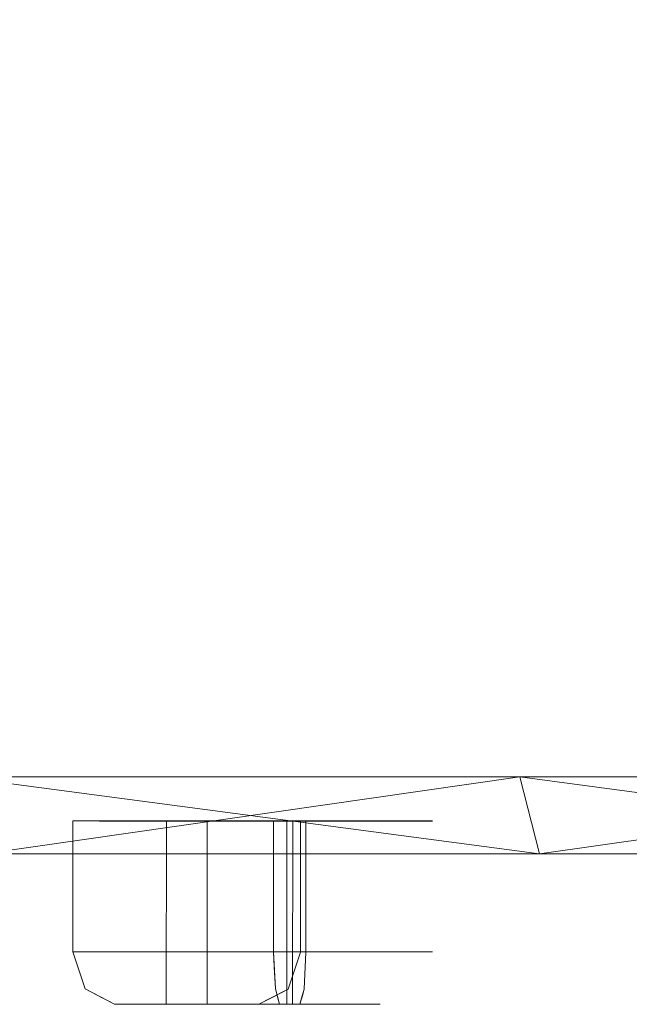
# Model space of a CAD drawing. Units: inches. Extents: x -4 to 4, y -4.4 to 39.
# Drawn here: x -1.3 to -1, y 33.3 to 33.9 of the extents above; entities that cross this region are included whole.
import ezdxf

# ---------------------------------------------------------------- set-up
doc = ezdxf.new("R2010")
doc.units = ezdxf.units.IN
doc.header["$MEASUREMENT"] = 0
doc.layers.add('T105.507', color=255, linetype='Continuous', lineweight=9)

# ---------------------------------------------------------------- blocks, each defined once
blk = doc.blocks.new('AMSTD_Studio S_T105.507_3D')
at = {"layer": 'T105.507'}
for points, invisible_edges in [([(-1.2807, 33.94304, 11.16565), (-1.16373, 33.94295, 11.18097), (-1.28063, 34.01907, 11.1656)], 2), ([(-1.26531, 34.01899, 11.04863), (-1.2807, 33.94304, 11.16565), (-1.28063, 34.01907, 11.1656)], 1), ([(-1.2807, 33.94304, 17.08435), (-1.28063, 34.01907, 17.0844), (-1.16373, 33.94295, 17.06903)], 2), ([(-1.26531, 34.01899, 17.20137), (-1.28063, 34.01907, 17.0844), (-1.2807, 33.94304, 17.08435)], 12), ([(-1.2807, 33.94304, 11.16565), (-1.26531, 34.01899, 11.04863), (-1.26538, 33.94295, 11.04868)], 3), ([(-1.26531, 34.01899, 17.20137), (-1.2807, 33.94304, 17.08435), (-1.26538, 33.94295, 17.20132)], 13), ([(-1.16367, 34.01906, 17.06909), (-1.28063, 34.01915, 17.08441), (-1.20537, 34.01906, 17.12336)], 14), ([(-1.22636, 34.01907, 17.12611), (-1.20537, 34.01906, 17.12336), (-1.28063, 34.01915, 17.08441)], 2), ([(-1.22361, 34.01906, 17.14709), (-1.22636, 34.01907, 17.12611), (-1.28063, 34.01915, 17.08441)], 12), ([(-1.26531, 34.01906, 17.20137), (-1.22361, 34.01906, 17.14709), (-1.28063, 34.01915, 17.08441)], 3), ([(-1.28063, 34.01907, 11.1656), (-1.16373, 33.94295, 11.18097), (-1.16366, 34.01899, 11.18092)], 3), ([(-1.20537, 34.01899, 11.12664), (-1.28063, 34.01907, 11.16559), (-1.16367, 34.01899, 11.18091)], 13), ([(-1.28063, 34.01907, 11.16559), (-1.20537, 34.01899, 11.12664), (-1.22636, 34.019, 11.12389)], 1), ([(-1.28063, 34.01907, 11.16559), (-1.22636, 34.019, 11.12389), (-1.22361, 34.01899, 11.10291)], 12), ([(-1.28063, 34.01907, 11.16559), (-1.22361, 34.01899, 11.10291), (-1.26531, 34.01899, 11.04863)], 3), ([(-1.16373, 33.94295, 17.06903), (-1.28063, 34.01907, 17.0844), (-1.16366, 34.01899, 17.06908)], 13), ([(-1.14834, 34.01889, 11.06395), (-1.14841, 33.94286, 11.064), (-1.26538, 33.94295, 11.04868), (-1.26531, 34.01899, 11.04863)], 4), ([(-1.26538, 33.94295, 17.20132), (-1.14841, 33.94286, 17.186), (-1.14834, 34.01889, 17.18605), (-1.26531, 34.01899, 17.20137)], 8), ([(-1.26531, 34.01906, 17.20137), (-1.14835, 34.01897, 17.18605), (-1.22361, 34.01906, 17.14709)], 14), ([(-1.22361, 34.01899, 11.10291), (-1.14835, 34.01889, 11.06395), (-1.26531, 34.01899, 11.04863)], 13), ([(-1.16406, 33.94304, 13.73973), (-1.16405, 34.01907, 13.73965), (-1.23755, 34.01899, 13.64738), (-1.23756, 33.94295, 13.64746)], 4), ([(-1.23755, 34.01899, 14.60262), (-1.16405, 34.01907, 14.51035), (-1.16406, 33.94304, 14.51027), (-1.23756, 33.94295, 14.60254)], 8), ([(-1.14528, 34.01889, 13.57388), (-1.14529, 33.94286, 13.57396), (-1.23756, 33.94295, 13.64746), (-1.23755, 34.01899, 13.64738)], 4), ([(-1.23756, 33.94295, 14.60254), (-1.14529, 33.94286, 14.67604), (-1.14528, 34.01889, 14.67612), (-1.23755, 34.01899, 14.60262)], 8), ([(-1.23754, 34.01906, 14.60262), (-1.16953, 34.01906, 14.59492), (-1.16405, 34.01915, 14.51035)], 3), ([(-1.16405, 34.01907, 13.73965), (-1.16953, 34.01899, 13.65508), (-1.23754, 34.01899, 13.64738)], 3), ([(-1.23754, 34.01906, 14.60262), (-1.14528, 34.01897, 14.67612), (-1.16953, 34.01906, 14.59492)], 14), ([(-1.16953, 34.01899, 13.65508), (-1.14528, 34.01889, 13.57388), (-1.23754, 34.01899, 13.64738)], 13), ([(-1.22636, 34.01907, 11.12389), (-1.20546, 33.91263, 11.12671), (-1.22645, 33.91265, 11.12396)], 1), ([(-1.22636, 34.01907, 11.12389), (-1.22645, 33.91265, 11.12396), (-1.22361, 34.01906, 11.10291)], 2), ([(-1.20546, 33.91263, 17.12329), (-1.22636, 34.01907, 17.12611), (-1.22645, 33.91265, 17.12604)], 1), ([(-1.22645, 33.91265, 17.12604), (-1.22636, 34.01907, 17.12611), (-1.22361, 34.01906, 17.14709)], 12), ([(-1.2237, 33.91263, 11.10298), (-1.22361, 34.01906, 11.10291), (-1.22645, 33.91265, 11.12396)], 3), ([(-1.2237, 33.91263, 17.14702), (-1.22645, 33.91265, 17.12604), (-1.22361, 34.01906, 17.14709)], 14), ([(-1.20537, 34.01906, 11.12664), (-1.20546, 33.91263, 11.12671), (-1.22636, 34.01907, 11.12389)], 3), ([(-1.20537, 34.01906, 17.12336), (-1.22636, 34.01907, 17.12611), (-1.20546, 33.91263, 17.12329)], 14), ([(-1.22361, 34.01906, 11.10291), (-1.2237, 33.91263, 11.10298), (-1.20262, 34.01904, 11.10565)], 3), ([(-1.22361, 34.01906, 17.14709), (-1.20262, 34.01904, 17.14435), (-1.2237, 33.91263, 17.14702)], 14), ([(-1.20262, 34.01904, 11.10565), (-1.2237, 33.91263, 11.10298), (-1.20271, 33.91261, 11.10573)], 1), ([(-1.2237, 33.91263, 17.14702), (-1.20262, 34.01904, 17.14435), (-1.20271, 33.91261, 17.14428)], 1), ([(-1.20262, 34.01904, 17.14435), (-1.22361, 34.01906, 17.14709), (-1.14835, 34.01897, 17.18605)], 2), ([(-1.14835, 34.01889, 11.06395), (-1.22361, 34.01899, 11.10291), (-1.20262, 34.01897, 11.10565)], 1), ([(-1.20537, 34.01906, 11.12664), (-1.20262, 34.01904, 11.10565), (-1.20271, 33.91261, 11.10573), (-1.20546, 33.91263, 11.12671)], 8), ([(-1.20271, 33.91261, 17.14428), (-1.20262, 34.01904, 17.14435), (-1.20537, 34.01906, 17.12336), (-1.20546, 33.91263, 17.12329)], 4), ([(-1.20537, 34.01906, 17.12336), (-1.20262, 34.01904, 17.14435), (-1.14835, 34.01897, 17.18605)], 12), ([(-1.16367, 34.01906, 17.06909), (-1.20537, 34.01906, 17.12336), (-1.14835, 34.01897, 17.18605)], 3), ([(-1.14835, 34.01889, 11.06395), (-1.20262, 34.01897, 11.10565), (-1.20537, 34.01899, 11.12664)], 12), ([(-1.14835, 34.01889, 11.06395), (-1.20537, 34.01899, 11.12664), (-1.16367, 34.01899, 11.18091)], 3), ([(-1.16955, 33.91263, 13.65519), (-1.15299, 33.91261, 13.64201), (-1.15298, 34.01904, 13.64189), (-1.16953, 34.01906, 13.65508)], 8), ([(-1.16955, 33.91263, 13.65519), (-1.16953, 34.01906, 13.65508), (-1.15636, 33.91265, 13.67175)], 3), ([(-1.16953, 34.01906, 14.59492), (-1.15298, 34.01904, 14.60811), (-1.16955, 33.91263, 14.59481)], 14), ([(-1.16955, 33.91263, 14.59481), (-1.15636, 33.91265, 14.57825), (-1.16953, 34.01906, 14.59492)], 14), ([(-1.16955, 33.91263, 14.59481), (-1.15298, 34.01904, 14.60811), (-1.15299, 33.91261, 14.60799)], 1), ([(-1.16953, 34.01906, 14.59492), (-1.15635, 34.01907, 14.57837), (-1.16405, 34.01915, 14.51035)], 12), ([(-1.15635, 34.01907, 13.67163), (-1.15636, 33.91265, 13.67175), (-1.16953, 34.01906, 13.65508)], 2), ([(-1.16405, 34.01907, 13.73965), (-1.15635, 34.019, 13.67164), (-1.16953, 34.01899, 13.65508)], 12), ([(-1.15636, 33.91265, 14.57825), (-1.15635, 34.01907, 14.57837), (-1.16953, 34.01906, 14.59492)], 12), ([(-1.15298, 34.01904, 14.60811), (-1.16953, 34.01906, 14.59492), (-1.14528, 34.01897, 14.67612)], 2), ([(-1.14528, 34.01889, 13.57388), (-1.16953, 34.01899, 13.65508), (-1.15298, 34.01897, 13.64189)], 1), ([(-1.16405, 34.01907, 13.73965), (-1.16406, 33.94304, 13.73973), (-1.07179, 33.94295, 13.66623), (-1.07178, 34.01899, 13.66615)], 4), ([(-1.07179, 33.94295, 14.58377), (-1.16406, 33.94304, 14.51027), (-1.16405, 34.01907, 14.51035), (-1.07178, 34.01899, 14.58385)], 8), ([(-1.07178, 34.01906, 14.58385), (-1.16405, 34.01915, 14.51035), (-1.13979, 34.01906, 14.59155)], 14), ([(-1.15635, 34.01907, 14.57837), (-1.13979, 34.01906, 14.59155), (-1.16405, 34.01915, 14.51035)], 2), ([(-1.13979, 34.01899, 13.65845), (-1.16405, 34.01907, 13.73965), (-1.07178, 34.01899, 13.66615)], 13), ([(-1.16405, 34.01907, 13.73965), (-1.13979, 34.01899, 13.65845), (-1.15635, 34.019, 13.67164)], 1), ([(-1.14841, 33.94286, 11.064), (-1.14834, 34.01889, 11.06395), (-1.16366, 34.01899, 11.18092), (-1.16373, 33.94295, 11.18097)], 4), ([(-1.16366, 34.01899, 17.06908), (-1.14834, 34.01889, 17.18605), (-1.14841, 33.94286, 17.186), (-1.16373, 33.94295, 17.06903)], 8), ([(-1.15635, 34.01907, 13.67163), (-1.13981, 33.91263, 13.65856), (-1.15636, 33.91265, 13.67175)], 1), ([(-1.13981, 33.91263, 14.59144), (-1.15635, 34.01907, 14.57837), (-1.15636, 33.91265, 14.57825)], 1), ([(-1.13979, 34.01906, 13.65845), (-1.13981, 33.91263, 13.65856), (-1.15635, 34.01907, 13.67163)], 3), ([(-1.13979, 34.01906, 14.59155), (-1.15635, 34.01907, 14.57837), (-1.13981, 33.91263, 14.59144)], 14), ([(-1.13979, 34.01906, 13.65845), (-1.15298, 34.01904, 13.64189), (-1.15299, 33.91261, 13.64201), (-1.13981, 33.91263, 13.65856)], 8), ([(-1.15299, 33.91261, 14.60799), (-1.15298, 34.01904, 14.60811), (-1.13979, 34.01906, 14.59155), (-1.13981, 33.91263, 14.59144)], 4), ([(-1.13979, 34.01906, 14.59155), (-1.15298, 34.01904, 14.60811), (-1.14528, 34.01897, 14.67612)], 12), ([(-1.14528, 34.01889, 13.57388), (-1.15298, 34.01897, 13.64189), (-1.13979, 34.01899, 13.65845)], 12), ([(-1.14529, 33.94286, 13.57396), (-1.14528, 34.01889, 13.57388), (-1.07178, 34.01899, 13.66615), (-1.07179, 33.94295, 13.66623)], 4), ([(-1.07178, 34.01899, 14.58385), (-1.14528, 34.01889, 14.67612), (-1.14529, 33.94286, 14.67604), (-1.07179, 33.94295, 14.58377)], 8), ([(-1.07178, 34.01906, 14.58385), (-1.13979, 34.01906, 14.59155), (-1.14528, 34.01897, 14.67612)], 3), ([(-1.14528, 34.01889, 13.57388), (-1.13979, 34.01899, 13.65845), (-1.07178, 34.01899, 13.66615)], 3), ([(-1.26533, 33.94295, 11.04875), (-1.28989, 33.92982, 11.08696), (-1.28063, 33.94304, 11.16559)], 3), ([(-1.28063, 33.94304, 11.16559), (-1.28989, 33.92982, 11.08696), (-1.27357, 33.92155, 11.16017)], 3), ([(-1.16378, 33.94295, 11.1809), (-1.28063, 33.94304, 11.16559), (-1.27778, 33.93436, 11.16341)], 12), ([(-1.28063, 33.94304, 17.08441), (-1.16378, 33.94295, 17.0691), (-1.20201, 33.92924, 17.05614)], 14), ([(-1.28063, 33.94304, 17.08441), (-1.20201, 33.92924, 17.05614), (-1.27357, 33.92155, 17.08983)], 3), ([(-1.26533, 33.94295, 17.20125), (-1.28063, 33.94304, 17.08441), (-1.27778, 33.93436, 17.08659)], 12), ([(-1.26533, 33.94295, 11.04875), (-1.14848, 33.94286, 11.06405), (-1.15134, 33.93419, 11.06625)], 12), ([(-1.14848, 33.94286, 17.18595), (-1.26533, 33.94295, 17.20125), (-1.2221, 33.92973, 17.21512)], 14), ([(-1.23747, 33.94295, 13.64747), (-1.22704, 33.92982, 13.69168), (-1.16405, 33.94304, 13.73965)], 3), ([(-1.23747, 33.94295, 14.60253), (-1.16405, 33.94304, 14.51035), (-1.16365, 33.93436, 14.51392)], 12), ([(-1.23747, 33.94295, 13.64747), (-1.14529, 33.94286, 13.57405), (-1.1457, 33.93419, 13.57764)], 12), ([(-1.14529, 33.94286, 14.67595), (-1.23747, 33.94295, 14.60253), (-1.21742, 33.92973, 14.64326)], 14), ([(-1.16405, 33.94304, 13.73965), (-1.22704, 33.92982, 13.69168), (-1.16305, 33.92155, 13.7308)], 3), ([(-1.14848, 33.94286, 17.18595), (-1.2221, 33.92973, 17.21512), (-1.15557, 33.92139, 17.1805)], 3), ([(-1.14529, 33.94286, 14.67595), (-1.21742, 33.92973, 14.64326), (-1.1463, 33.92139, 14.66706)], 3), ([(-1.07187, 33.94295, 13.66622), (-1.16405, 33.94304, 13.73965), (-1.16365, 33.93436, 13.73608)], 12), ([(-1.16405, 33.94304, 14.51035), (-1.07187, 33.94295, 14.58378), (-1.0891, 33.92924, 14.54727)], 14), ([(-1.16405, 33.94304, 14.51035), (-1.0891, 33.92924, 14.54727), (-1.16305, 33.92155, 14.5192)], 3), ([(-1.16378, 33.94295, 11.1809), (-1.13925, 33.92973, 11.1427), (-1.14848, 33.94286, 11.06405)], 3), ([(-1.16378, 33.94295, 17.0691), (-1.14848, 33.94286, 17.18595), (-1.15134, 33.93419, 17.18375)], 12), ([(-1.14848, 33.94286, 11.06405), (-1.13925, 33.92973, 11.1427), (-1.15557, 33.92139, 11.0695)], 3), ([(-1.14529, 33.94286, 13.57405), (-1.08231, 33.92973, 13.62204), (-1.1463, 33.92139, 13.58294)], 3), ([(-1.07187, 33.94295, 14.58378), (-1.14529, 33.94286, 14.67595), (-1.1457, 33.93419, 14.67236)], 12), ([(-1.07187, 33.94295, 13.66622), (-1.08231, 33.92973, 13.62204), (-1.14529, 33.94286, 13.57405)], 3), ([(-1.27357, 33.92155, 17.08983), (-1.28891, 33.92862, 17.16388), (-1.27778, 33.93436, 17.08659)], 3), ([(-1.27357, 33.92155, 11.16017), (-1.20597, 33.92862, 11.19407), (-1.27778, 33.93436, 11.16341)], 3), ([(-1.16305, 33.92155, 14.5192), (-1.22697, 33.92862, 14.5596), (-1.16365, 33.93436, 14.51392)], 3), ([(-1.15557, 33.92139, 11.0695), (-1.22316, 33.92853, 11.0356), (-1.15134, 33.93419, 11.06625)], 3), ([(-1.1463, 33.92139, 13.58294), (-1.21764, 33.92853, 13.608), (-1.1457, 33.93419, 13.57764)], 3), ([(-1.16305, 33.92155, 13.7308), (-1.09171, 33.92862, 13.70572), (-1.16365, 33.93436, 13.73608)], 3), ([(-1.13924, 33.92794, 17.11015), (-1.15134, 33.93419, 17.18375), (-1.15557, 33.92139, 17.1805)], 13), ([(-1.08435, 33.92794, 14.62995), (-1.1457, 33.93419, 14.67236), (-1.1463, 33.92139, 14.66706)], 13), ([(-1.27357, 33.92155, 11.16017), (-1.26327, 33.91617, 11.15226), (-1.17078, 33.91921, 11.17183)], 14), ([(-1.25837, 33.91921, 11.05785), (-1.25653, 33.91265, 11.14708), (-1.27357, 33.92155, 11.16017)], 13), ([(-1.25653, 33.91265, 17.10292), (-1.27357, 33.92155, 17.08983), (-1.17141, 33.91843, 17.07898)], 14), ([(-1.26327, 33.91617, 17.09774), (-1.25837, 33.91921, 17.19215), (-1.27357, 33.92155, 17.08983)], 3), ([(-1.15557, 33.92139, 11.0695), (-1.16588, 33.91603, 11.07743), (-1.25837, 33.91921, 11.05785)], 14), ([(-1.25837, 33.91921, 17.19215), (-1.17263, 33.91253, 17.16739), (-1.15557, 33.92139, 17.1805)], 13), ([(-1.24682, 33.91259, 11.07289), (-1.25653, 33.91265, 11.14708), (-1.25837, 33.91921, 11.05785)], 14), ([(-1.24682, 33.91259, 17.17711), (-1.17263, 33.91253, 17.16739), (-1.25837, 33.91921, 17.19215)], 14), ([(-1.22609, 33.91921, 13.64878), (-1.16063, 33.91265, 13.70945), (-1.16305, 33.92155, 13.7308)], 13), ([(-1.16159, 33.91617, 14.53211), (-1.22609, 33.91921, 14.60122), (-1.16305, 33.92155, 14.5192)], 3), ([(-1.1463, 33.92139, 13.58294), (-1.14777, 33.91603, 13.59586), (-1.22609, 33.91921, 13.64878)], 14), ([(-1.22609, 33.91921, 14.60122), (-1.14872, 33.91253, 14.64569), (-1.1463, 33.92139, 14.66706)], 13), ([(-1.20725, 33.91259, 13.65092), (-1.16063, 33.91265, 13.70945), (-1.22609, 33.91921, 13.64878)], 14), ([(-1.20725, 33.91259, 14.59907), (-1.14872, 33.91253, 14.64569), (-1.22609, 33.91921, 14.60122)], 14), ([(-1.17263, 33.91253, 17.16739), (-1.17141, 33.91843, 17.07898), (-1.15557, 33.92139, 17.1805)], 3), ([(-1.1641, 33.91696, 11.07606), (-1.15557, 33.92139, 11.0695), (-1.17078, 33.91921, 11.17183)], 14), ([(-1.16305, 33.92155, 13.7308), (-1.16159, 33.91617, 13.71789), (-1.08326, 33.91921, 13.66496)], 14), ([(-1.16063, 33.91265, 14.54055), (-1.16305, 33.92155, 14.5192), (-1.08428, 33.91843, 14.58515)], 14), ([(-1.14872, 33.91253, 14.64569), (-1.08428, 33.91843, 14.58515), (-1.1463, 33.92139, 14.66706)], 3), ([(-1.14751, 33.91696, 13.59362), (-1.1463, 33.92139, 13.58294), (-1.08326, 33.91921, 13.66496)], 14), ([(-1.25653, 33.91265, 11.14708), (-1.18235, 33.91259, 11.15679), (-1.26327, 33.91617, 11.15226)], 2), ([(-1.26327, 33.91617, 17.09774), (-1.25653, 33.91265, 17.10292), (-1.24682, 33.91259, 17.17711)], 12), ([(-1.25653, 33.91265, 17.10292), (-1.17141, 33.91843, 17.07898), (-1.18235, 33.91259, 17.09321)], 3), ([(-1.17263, 33.91253, 11.08261), (-1.24682, 33.91259, 11.07289), (-1.16588, 33.91603, 11.07743)], 2), ([(-1.16159, 33.91617, 14.53211), (-1.16063, 33.91265, 14.54055), (-1.20725, 33.91259, 14.59907)], 12), ([(-1.14872, 33.91253, 13.60431), (-1.20725, 33.91259, 13.65092), (-1.14777, 33.91603, 13.59586)], 2), ([(-1.18235, 33.91259, 17.09321), (-1.17141, 33.91843, 17.07898), (-1.17263, 33.91253, 17.16739)], 3), ([(-1.1641, 33.91696, 11.07606), (-1.18235, 33.91259, 11.15679), (-1.17263, 33.91253, 11.08261)], 1), ([(-1.16063, 33.91265, 13.70945), (-1.10211, 33.91259, 13.66283), (-1.16159, 33.91617, 13.71789)], 2), ([(-1.16063, 33.91265, 14.54055), (-1.08428, 33.91843, 14.58515), (-1.10211, 33.91259, 14.58717)], 3), ([(-1.10211, 33.91259, 14.58717), (-1.08428, 33.91843, 14.58515), (-1.14872, 33.91253, 14.64569)], 3), ([(-1.14751, 33.91696, 13.59362), (-1.10211, 33.91259, 13.66283), (-1.14872, 33.91253, 13.60431)], 1), ([(-1.18235, 33.91263, 11.15679), (-1.25653, 33.91269, 11.14708), (-1.20546, 33.91263, 11.12671)], 14), ([(-1.22645, 33.91265, 11.12396), (-1.20546, 33.91263, 11.12671), (-1.25653, 33.91269, 11.14708)], 2), ([(-1.2237, 33.91263, 11.10298), (-1.22645, 33.91265, 11.12396), (-1.25653, 33.91269, 11.14708)], 12), ([(-1.24682, 33.91263, 11.07289), (-1.2237, 33.91263, 11.10298), (-1.25653, 33.91269, 11.14708)], 3), ([(-1.20546, 33.91259, 17.12329), (-1.25653, 33.91265, 17.10292), (-1.18235, 33.91259, 17.09321)], 13), ([(-1.25653, 33.91265, 17.10292), (-1.20546, 33.91259, 17.12329), (-1.22645, 33.9126, 17.12604)], 1), ([(-1.25653, 33.91265, 17.10292), (-1.22645, 33.9126, 17.12604), (-1.2237, 33.91259, 17.14702)], 12), ([(-1.25653, 33.91265, 17.10292), (-1.2237, 33.91259, 17.14702), (-1.24682, 33.91259, 17.17711)], 3), ([(-1.24682, 33.91263, 11.07289), (-1.17263, 33.91257, 11.08261), (-1.2237, 33.91263, 11.10298)], 14), ([(-1.2237, 33.91259, 17.14702), (-1.17263, 33.91253, 17.16739), (-1.24682, 33.91259, 17.17711)], 13), ([(-1.20271, 33.91261, 11.10573), (-1.2237, 33.91263, 11.10298), (-1.17263, 33.91257, 11.08261)], 2), ([(-1.17263, 33.91253, 17.16739), (-1.2237, 33.91259, 17.14702), (-1.20271, 33.91257, 17.14428)], 1), ([(-1.20725, 33.91263, 13.65092), (-1.16955, 33.91263, 13.65519), (-1.16063, 33.91269, 13.70945)], 3), ([(-1.16063, 33.91265, 14.54055), (-1.16955, 33.91259, 14.5948), (-1.20725, 33.91259, 14.59907)], 3), ([(-1.20725, 33.91263, 13.65092), (-1.14872, 33.91257, 13.60431), (-1.16955, 33.91263, 13.65519)], 14), ([(-1.16955, 33.91259, 14.5948), (-1.14872, 33.91253, 14.64569), (-1.20725, 33.91259, 14.59907)], 13), ([(-1.20546, 33.91263, 11.12671), (-1.20271, 33.91261, 11.10573), (-1.17263, 33.91257, 11.08261)], 12), ([(-1.18235, 33.91263, 11.15679), (-1.20546, 33.91263, 11.12671), (-1.17263, 33.91257, 11.08261)], 3), ([(-1.17263, 33.91253, 17.16739), (-1.20271, 33.91257, 17.14428), (-1.20546, 33.91259, 17.12329)], 12), ([(-1.17263, 33.91253, 17.16739), (-1.20546, 33.91259, 17.12329), (-1.18235, 33.91259, 17.09321)], 3), ([(-1.16955, 33.91263, 13.65519), (-1.15636, 33.91265, 13.67175), (-1.16063, 33.91269, 13.70945)], 12), ([(-1.16063, 33.91265, 14.54055), (-1.15636, 33.9126, 14.57825), (-1.16955, 33.91259, 14.5948)], 12), ([(-1.15299, 33.91261, 13.64201), (-1.16955, 33.91263, 13.65519), (-1.14872, 33.91257, 13.60431)], 2), ([(-1.14872, 33.91253, 14.64569), (-1.16955, 33.91259, 14.5948), (-1.15299, 33.91257, 14.60799)], 1), ([(-1.10211, 33.91263, 13.66283), (-1.16063, 33.91269, 13.70945), (-1.13981, 33.91263, 13.65856)], 14), ([(-1.15636, 33.91265, 13.67175), (-1.13981, 33.91263, 13.65856), (-1.16063, 33.91269, 13.70945)], 2), ([(-1.13981, 33.91259, 14.59144), (-1.16063, 33.91265, 14.54055), (-1.10211, 33.91259, 14.58717)], 13), ([(-1.16063, 33.91265, 14.54055), (-1.13981, 33.91259, 14.59144), (-1.15636, 33.9126, 14.57825)], 1), ([(-1.13981, 33.91263, 13.65856), (-1.15299, 33.91261, 13.64201), (-1.14872, 33.91257, 13.60431)], 12), ([(-1.14872, 33.91253, 14.64569), (-1.15299, 33.91257, 14.60799), (-1.13981, 33.91259, 14.59144)], 12), ([(-1.10211, 33.91263, 13.66283), (-1.13981, 33.91263, 13.65856), (-1.14872, 33.91257, 13.60431)], 3), ([(-1.14872, 33.91253, 14.64569), (-1.13981, 33.91259, 14.59144), (-1.10211, 33.91259, 14.58717)], 3)]:
    blk.add_3dface(points, dxfattribs=dict(at, invisible_edges=invisible_edges))
mesh = blk.add_polyface(dxfattribs=at)
corners = [(4, 34.04476, 14.125), (3.75877, 34.04476, 12.75692), (3.06418, 34.04476, 11.55385), (2, 34.04476, 10.6609), (0.69459, 34.04476, 10.18577), (-0.69459, 34.04476, 10.18577), (-2, 34.04476, 10.6609), (-3.06418, 34.04476, 11.55385), (-3.75877, 34.04476, 12.75692), (-4, 34.04476, 14.125), (-4, 34.49601, 14.125), (-3.75877, 34.49601, 12.75692), (-3.06418, 34.49601, 11.55385), (-2, 34.49601, 10.6609), (-0.69459, 34.49601, 10.18577), (0.69459, 34.49601, 10.18577), (2, 34.49601, 10.6609), (3.06418, 34.49601, 11.55385), (3.75877, 34.49601, 12.75692), (4, 34.49601, 14.125)]
mesh.append_faces([[corners[k] for k in face] for face in [(16, 3, 4, 15), (18, 1, 2, 17), (17, 2, 3, 16), (15, 4, 5, 14), (14, 5, 6, 13), (12, 7, 8, 11), (13, 6, 7, 12)]], dxfattribs={"vtx0": -1, "vtx2": -1})
mesh.append_faces([[corners[k] for k in face] for face in [(19, 0, 1, 18)]], dxfattribs={"vtx2": -1})
mesh.append_faces([[corners[k] for k in face] for face in [(8, 9, 10, 11)]], dxfattribs={"vtx3": -1})
mesh = blk.add_polyface(dxfattribs=at)
corners = [(-4, 34.04476, 14.125), (-3.75877, 34.04476, 15.49308), (-3.06418, 34.04476, 16.69615), (-2, 34.04476, 17.5891), (-0.69459, 34.04476, 18.06423), (0.69459, 34.04476, 18.06423), (2, 34.04476, 17.5891), (3.06418, 34.04476, 16.69615), (3.75877, 34.04476, 15.49308), (4, 34.04476, 14.125), (4, 34.49601, 14.125), (3.75877, 34.49601, 15.49308), (3.06418, 34.49601, 16.69615), (2, 34.49601, 17.5891), (0.69459, 34.49601, 18.06423), (-0.69459, 34.49601, 18.06423), (-2, 34.49601, 17.5891), (-3.06418, 34.49601, 16.69615), (-3.75877, 34.49601, 15.49308), (-4, 34.49601, 14.125)]
mesh.append_faces([[corners[k] for k in face] for face in [(11, 8, 9, 10)]], dxfattribs={"vtx0": -1})
mesh.append_faces([[corners[k] for k in face] for face in [(17, 2, 3, 16), (18, 1, 2, 17), (16, 3, 4, 15), (15, 4, 5, 14), (14, 5, 6, 13), (12, 7, 8, 11), (13, 6, 7, 12)]], dxfattribs={"vtx0": -1, "vtx2": -1})
mesh.append_faces([[corners[k] for k in face] for face in [(19, 0, 1, 18)]], dxfattribs={"vtx2": -1})
mesh = blk.add_polyface(dxfattribs=at)
corners = [(3.95524, 34, 14.125), (3.71671, 34, 12.77223), (3.02989, 34, 11.58262), (1.97762, 34, 10.69966), (0.68682, 34, 10.22985), (-0.68682, 34, 10.22985), (-1.97762, 34, 10.69966), (-3.02989, 34, 11.58262), (-3.71671, 34, 12.77223), (-3.95524, 34, 14.125), (-4, 34.04476, 14.125), (-3.75877, 34.04476, 12.75692), (-3.06418, 34.04476, 11.55385), (-2, 34.04476, 10.6609), (-0.69459, 34.04476, 10.18577), (0.69459, 34.04476, 10.18577), (2, 34.04476, 10.6609), (3.06418, 34.04476, 11.55385), (3.75877, 34.04476, 12.75692), (4, 34.04476, 14.125), (3.80688, 34, 13.28359), (3.87939, 34.04476, 13.44096), (3.92498, 34.04476, 13.69954), (2.53209, 34.04476, 11.10737), (2.50376, 34, 11.14114), (2.24069, 34, 10.9204), (3.3733, 34, 12.17742), (3.41147, 34.04476, 12.15538), (3.58512, 34.04476, 12.45615), (1.3473, 34.04476, 10.42333), (1.33222, 34, 10.46475), (1.00952, 34, 10.3473), (0, 34, 10.22985), (0, 34.04476, 10.18577), (0.3473, 34.04476, 10.18577), (-1.3473, 34.04476, 10.42333), (-1.33222, 34, 10.46475), (-1.65492, 34, 10.58221), (-3.87939, 34.04476, 13.44096), (-3.83598, 34, 13.44861), (-3.88106, 34, 13.7043), (-2.53209, 34.04476, 11.10737), (-2.50376, 34, 11.14114), (-2.76682, 34, 11.36188), (-3.41147, 34.04476, 12.15538), (-3.3733, 34, 12.17742), (-3.54501, 34, 12.47483), (2.76682, 34, 11.36188), (2.79813, 34.04476, 11.33061), (3.23783, 34.04476, 11.85462), (3.2016, 34, 11.88002), (1.65492, 34, 10.58221), (1.67365, 34.04476, 10.54212), (-0.3473, 34.04476, 10.18577), (-0.34341, 34, 10.22985), (-1.00952, 34, 10.3473), (-1.02094, 34.04476, 10.30455), (-3.81908, 34.04476, 13.09894), (-3.77635, 34, 13.11042), (-2.24069, 34, 10.9204), (-2.26604, 34.04476, 10.88414), (-3.2016, 34, 11.88002), (-3.23783, 34.04476, 11.85462), (3.81908, 34.04476, 13.09894), (3.7618, 34, 13.02791), (3.88106, 34, 13.7043), (2.26604, 34.04476, 10.88414), (3.54501, 34, 12.47483), (1.02094, 34.04476, 10.30455), (0.34341, 34, 10.22985), (-1.67365, 34.04476, 10.54212), (-3.93969, 34.04476, 13.78298), (-2.79813, 34.04476, 11.33061), (-3.58512, 34.04476, 12.45615)]
mesh.append_faces([[corners[k] for k in face] for face in [(71, 9, 10), (65, 19, 0)]], dxfattribs={"vtx0": -1})
mesh.append_faces([[corners[k] for k in face] for face in [(9, 71, 40), (67, 18, 1), (6, 70, 37), (66, 3, 16), (48, 24, 23), (68, 4, 15), (18, 67, 28), (3, 66, 25), (72, 7, 12), (44, 45, 73), (19, 65, 22), (70, 6, 13), (4, 68, 31), (40, 38, 39), (7, 72, 43), (46, 73, 45), (8, 11, 46), (24, 48, 47), (27, 50, 49), (30, 52, 51), (33, 54, 53), (36, 56, 55), (42, 60, 59), (45, 44, 61), (21, 20, 63), (20, 21, 65)]], dxfattribs={"vtx0": -1, "vtx1": -1})
mesh.append_faces([[corners[k] for k in face] for face in [(18, 64, 1), (27, 26, 50), (38, 58, 39), (15, 4, 69, 34), (64, 18, 63), (46, 11, 73), (42, 41, 60), (57, 8, 58), (65, 21, 22), (12, 7, 61), (53, 54, 5, 14), (61, 62, 12), (17, 2, 47), (2, 17, 49), (16, 3, 51), (14, 5, 55), (58, 38, 57), (13, 6, 59), (61, 44, 62), (63, 20, 64)]], dxfattribs={"vtx0": -1, "vtx2": -1})
mesh.append_faces([[corners[k] for k in face] for face in [(56, 14, 55), (50, 2, 49), (52, 16, 51), (30, 31, 29), (29, 52, 30), (27, 28, 26), (24, 25, 23), (48, 17, 47), (35, 56, 36), (36, 37, 35), (42, 43, 41), (60, 13, 59), (57, 11, 8), (66, 23, 25), (67, 26, 28), (68, 29, 31), (69, 32, 34), (70, 35, 37), (71, 38, 40), (72, 41, 43)]], dxfattribs={"vtx1": -1, "vtx2": -1})
mesh.append_faces([[corners[k] for k in face] for face in [(32, 54, 33, 34)]], dxfattribs={"vtx1": -1, "vtx3": -1})
mesh = blk.add_polyface(dxfattribs=at)
corners = [(-3.95524, 34, 14.125), (-3.71671, 34, 15.47777), (-3.02989, 34, 16.66738), (-1.97762, 34, 17.55034), (-0.68682, 34, 18.02015), (0.68682, 34, 18.02015), (1.97762, 34, 17.55034), (3.02989, 34, 16.66738), (3.71671, 34, 15.47777), (3.95524, 34, 14.125), (4, 34.04476, 14.125), (3.75877, 34.04476, 15.49308), (3.06418, 34.04476, 16.69615), (2, 34.04476, 17.5891), (0.69459, 34.04476, 18.06423), (-0.69459, 34.04476, 18.06423), (-2, 34.04476, 17.5891), (-3.06418, 34.04476, 16.69615), (-3.75877, 34.04476, 15.49308), (-4, 34.04476, 14.125), (-3.80688, 34, 14.96641), (-3.87939, 34.04476, 14.80904), (-3.92498, 34.04476, 14.55046), (-2.53209, 34.04476, 17.14263), (-2.50376, 34, 17.10886), (-2.24069, 34, 17.3296), (-3.3733, 34, 16.07258), (-3.41147, 34.04476, 16.09462), (-3.58512, 34.04476, 15.79385), (-1.3473, 34.04476, 17.82667), (-1.33222, 34, 17.78525), (-1.00952, 34, 17.9027), (0, 34, 18.02015), (0, 34.04476, 18.06423), (-0.3473, 34.04476, 18.06423), (1.3473, 34.04476, 17.82667), (1.33222, 34, 17.78525), (1.65492, 34, 17.66779), (3.3733, 34, 16.07258), (3.41147, 34.04476, 16.09462), (3.23783, 34.04476, 16.39538), (2.53209, 34.04476, 17.14263), (2.50376, 34, 17.10886), (2.76682, 34, 16.88812), (3.83598, 34, 14.80139), (3.87939, 34.04476, 14.80904), (3.81908, 34.04476, 15.15106), (-2.76682, 34, 16.88812), (-2.79813, 34.04476, 16.91939), (-3.23783, 34.04476, 16.39538), (-3.2016, 34, 16.36998), (-1.65492, 34, 17.66779), (-1.67365, 34.04476, 17.70788), (0.3473, 34.04476, 18.06423), (0.34341, 34, 18.02015), (1.00952, 34, 17.9027), (1.02094, 34.04476, 17.94545), (3.58512, 34.04476, 15.79385), (3.54501, 34, 15.77517), (2.24069, 34, 17.3296), (2.26604, 34.04476, 17.36586), (3.92498, 34.04476, 14.55046), (3.89561, 34, 14.46319), (-3.81908, 34.04476, 15.15106), (-3.7618, 34, 15.22209), (-3.88106, 34, 14.5457), (-2.26604, 34.04476, 17.36586), (-3.54501, 34, 15.77517), (-1.02094, 34.04476, 17.94545), (-0.34341, 34, 18.02015), (1.67365, 34.04476, 17.70788), (3.2016, 34, 16.36998), (2.79813, 34.04476, 16.91939), (3.77635, 34, 15.13958)]
mesh.append_faces([[corners[k] for k in face] for face in [(65, 19, 0)]], dxfattribs={"vtx0": -1})
mesh.append_faces([[corners[k] for k in face] for face in [(67, 18, 1), (6, 70, 37), (66, 3, 16), (48, 24, 23), (68, 4, 15), (19, 65, 22), (71, 12, 7), (58, 39, 38), (4, 68, 31), (73, 11, 8), (72, 7, 12), (18, 67, 28), (70, 6, 13), (3, 66, 25), (12, 71, 40), (7, 72, 43), (11, 73, 46), (24, 48, 47), (27, 50, 49), (30, 52, 51), (33, 54, 53), (36, 56, 55), (39, 58, 57), (42, 60, 59), (21, 20, 63), (20, 21, 65)]], dxfattribs={"vtx0": -1, "vtx1": -1})
mesh.append_faces([[corners[k] for k in face] for face in [(18, 64, 1), (27, 26, 50), (15, 4, 69, 34), (64, 18, 63), (65, 21, 22), (53, 54, 5, 14), (42, 41, 60), (17, 2, 47), (2, 17, 49), (16, 3, 51), (14, 5, 55), (8, 11, 57), (13, 6, 59), (61, 44, 62), (63, 20, 64)]], dxfattribs={"vtx0": -1, "vtx2": -1})
mesh.append_faces([[corners[k] for k in face] for face in [(9, 10, 62)]], dxfattribs={"vtx1": -1})
mesh.append_faces([[corners[k] for k in face] for face in [(58, 8, 57), (56, 14, 55), (39, 40, 38), (48, 17, 47), (24, 25, 23), (29, 52, 30), (61, 45, 44), (27, 28, 26), (35, 56, 36), (30, 31, 29), (50, 2, 49), (52, 16, 51), (36, 37, 35), (42, 43, 41), (60, 13, 59), (45, 46, 44), (10, 61, 62), (66, 23, 25), (67, 26, 28), (68, 29, 31), (69, 32, 34), (70, 35, 37), (71, 38, 40), (72, 41, 43), (73, 44, 46)]], dxfattribs={"vtx1": -1, "vtx2": -1})
mesh.append_faces([[corners[k] for k in face] for face in [(32, 54, 33, 34)]], dxfattribs={"vtx1": -1, "vtx3": -1})
mesh = blk.add_polyface(dxfattribs=at)
corners = [(-3.95524, 34, 14.125), (-3.71671, 34, 12.77223), (-3.02989, 34, 11.58262), (-1.97762, 34, 10.69966), (-0.68682, 34, 10.22985), (0.68682, 34, 10.22985), (1.97762, 34, 10.69966), (3.02989, 34, 11.58262), (3.71671, 34, 12.77223), (3.95524, 34, 14.125), (0, 34, 14.125)]
mesh.append_faces([[corners[k] for k in face] for face in [(10, 1, 2, 3), (10, 3, 4, 5), (10, 5, 6, 7)]], dxfattribs={"vtx0": -1, "vtx3": -1})
mesh.append_faces([[corners[k] for k in face] for face in [(10, 0, 1), (8, 9, 10, 7)]], dxfattribs={"vtx2": -1})
mesh = blk.add_polyface(dxfattribs=at)
corners = [(0, 34, 14.125), (3.95524, 34, 14.125), (3.71671, 34, 15.47777), (3.02989, 34, 16.66738), (1.97762, 34, 17.55034), (0.68682, 34, 18.02015), (-0.68682, 34, 18.02015), (-1.97762, 34, 17.55034), (-3.02989, 34, 16.66738), (-3.71671, 34, 15.47777), (-3.95524, 34, 14.125)]
mesh.append_faces([[corners[k] for k in face] for face in [(0, 9, 10)]], dxfattribs={"vtx0": -1})
mesh.append_faces([[corners[k] for k in face] for face in [(0, 7, 8, 9)]], dxfattribs={"vtx0": -1, "vtx3": -1})
mesh.append_faces([[corners[k] for k in face] for face in [(6, 7, 0, 5), (4, 5, 0, 3)]], dxfattribs={"vtx1": -1, "vtx2": -1})
mesh.append_faces([[corners[k] for k in face] for face in [(0, 1, 2, 3)]], dxfattribs={"vtx3": -1})

msp = doc.modelspace()

# ---------------------------------------------------------------- linework, layer by layer
at = {"layer": 'T105.507', "invisible_edges": 15}
for points in [[(-1.26533, 33.31795, 8.79875), (-1.22316, 33.30353, 8.7856), (-1.28989, 33.30482, 8.83696)], [(-1.26533, 33.31795, 14.95125), (-1.28891, 33.30362, 14.91388), (-1.2221, 33.30473, 14.96512)], [(-1.27778, 33.30936, 14.83659), (-1.28891, 33.30362, 14.91388), (-1.26533, 33.31795, 14.95125)], [(-1.27778, 33.30936, 8.91341), (-1.20597, 33.30362, 8.94407), (-1.16378, 33.31795, 8.9309)], [(-1.15134, 33.30919, 8.81625), (-1.22316, 33.30353, 8.7856), (-1.26533, 33.31795, 8.79875)], [(-1.23747, 33.31795, 12.35253), (-1.22697, 33.30362, 12.3096), (-1.21742, 33.30473, 12.39326)], [(-1.16365, 33.30936, 12.26392), (-1.22697, 33.30362, 12.3096), (-1.23747, 33.31795, 12.35253)], [(-1.23747, 33.31795, 11.39747), (-1.21764, 33.30353, 11.358), (-1.22704, 33.30482, 11.44168)], [(-1.1457, 33.30919, 11.32764), (-1.21764, 33.30353, 11.358), (-1.23747, 33.31795, 11.39747)], [(-1.16378, 33.31795, 8.9309), (-1.20597, 33.30362, 8.94407), (-1.13925, 33.30473, 8.8927)], [(-1.16378, 33.31795, 14.8191), (-1.13924, 33.30294, 14.86015), (-1.20201, 33.30424, 14.80614)], [(-1.15134, 33.30919, 14.93375), (-1.13924, 33.30294, 14.86015), (-1.16378, 33.31795, 14.8191)], [(-1.16365, 33.30936, 11.48608), (-1.09171, 33.30362, 11.45572), (-1.07187, 33.31795, 11.41622)], [(-1.1457, 33.30919, 12.42236), (-1.08435, 33.30294, 12.37995), (-1.07187, 33.31795, 12.33378)], [(-1.07187, 33.31795, 11.41622), (-1.09171, 33.30362, 11.45572), (-1.08231, 33.30473, 11.37204)], [(-1.07187, 33.31795, 12.33378), (-1.08435, 33.30294, 12.37995), (-1.0891, 33.30424, 12.29727)], [(-1.25837, 33.29421, 8.80785), (-1.28989, 33.30482, 8.83696), (-1.22316, 33.30353, 8.7856)], [(-1.28989, 33.30482, 8.83696), (-1.25837, 33.29421, 8.80785), (-1.27357, 33.29655, 8.91017)], [(-1.2221, 33.30473, 14.96512), (-1.28891, 33.30362, 14.91388), (-1.25837, 33.29421, 14.94215)], [(-1.27357, 33.29655, 14.83983), (-1.25837, 33.29421, 14.94215), (-1.28891, 33.30362, 14.91388)], [(-1.20201, 33.30424, 14.80614), (-1.17141, 33.29343, 14.82898), (-1.27357, 33.29655, 14.83983)], [(-1.27357, 33.29655, 8.91017), (-1.17078, 33.29421, 8.92183), (-1.20597, 33.30362, 8.94407)], [(-1.2221, 33.30473, 14.96512), (-1.25837, 33.29421, 14.94215), (-1.15557, 33.29639, 14.9305)], [(-1.15557, 33.29639, 8.8195), (-1.25837, 33.29421, 8.80785), (-1.22316, 33.30353, 8.7856)], [(-1.22609, 33.29421, 11.39878), (-1.22704, 33.30482, 11.44168), (-1.21764, 33.30353, 11.358)], [(-1.22704, 33.30482, 11.44168), (-1.22609, 33.29421, 11.39878), (-1.16305, 33.29655, 11.4808)], [(-1.21742, 33.30473, 12.39326), (-1.22697, 33.30362, 12.3096), (-1.22609, 33.29421, 12.35122)], [(-1.16305, 33.29655, 12.2692), (-1.22609, 33.29421, 12.35122), (-1.22697, 33.30362, 12.3096)], [(-1.21742, 33.30473, 12.39326), (-1.22609, 33.29421, 12.35122), (-1.1463, 33.29639, 12.41706)], [(-1.1463, 33.29639, 11.33294), (-1.22609, 33.29421, 11.39878), (-1.21764, 33.30353, 11.358)], [(-1.17078, 33.29421, 8.92183), (-1.13925, 33.30473, 8.8927), (-1.20597, 33.30362, 8.94407)], [(-1.17141, 33.29343, 14.82898), (-1.20201, 33.30424, 14.80614), (-1.13924, 33.30294, 14.86015)], [(-1.17141, 33.29343, 14.82898), (-1.13924, 33.30294, 14.86015), (-1.15557, 33.29639, 14.9305)], [(-1.13925, 33.30473, 8.8927), (-1.17078, 33.29421, 8.92183), (-1.15557, 33.29639, 8.8195)], [(-1.0891, 33.30424, 12.29727), (-1.08428, 33.29343, 12.33515), (-1.16305, 33.29655, 12.2692)], [(-1.16305, 33.29655, 11.4808), (-1.08326, 33.29421, 11.41496), (-1.09171, 33.30362, 11.45572)], [(-1.08231, 33.30473, 11.37204), (-1.08326, 33.29421, 11.41496), (-1.1463, 33.29639, 11.33294)], [(-1.08428, 33.29343, 12.33515), (-1.08435, 33.30294, 12.37995), (-1.1463, 33.29639, 12.41706)], [(-1.08326, 33.29421, 11.41496), (-1.08231, 33.30473, 11.37204), (-1.09171, 33.30362, 11.45572)], [(-1.08428, 33.29343, 12.33515), (-1.0891, 33.30424, 12.29727), (-1.08435, 33.30294, 12.37995)], [(-1.18235, 33.28759, 8.90679), (-1.17078, 33.29421, 8.92183), (-1.26327, 33.29117, 8.90226)], [(-1.24682, 33.28759, 14.92711), (-1.25837, 33.29421, 14.94215), (-1.26327, 33.29117, 14.84774)], [(-1.24682, 33.28759, 8.82289), (-1.25837, 33.29421, 8.80785), (-1.16589, 33.29103, 8.82743)], [(-1.20725, 33.28759, 12.34907), (-1.22609, 33.29421, 12.35122), (-1.16159, 33.29117, 12.28211)], [(-1.20725, 33.28759, 11.40092), (-1.22609, 33.29421, 11.39878), (-1.14777, 33.29103, 11.34586)], [(-1.18235, 33.28759, 8.90679), (-1.1641, 33.29196, 8.82606), (-1.17078, 33.29421, 8.92183)], [(-1.10211, 33.28759, 11.41283), (-1.08326, 33.29421, 11.41496), (-1.16159, 33.29117, 11.46789)], [(-1.10211, 33.28759, 11.41283), (-1.14751, 33.29196, 11.34362), (-1.08326, 33.29421, 11.41496)]]:
    msp.add_3dface(points, dxfattribs=at)

# ---------------------------------------------------------------- block references
at = {"layer": 'T105.507'}
msp.add_blockref('AMSTD_Studio S_T105.507_3D', (0, -0.625, -2.25), dxfattribs=at)

doc.saveas('drawing.dxf')
